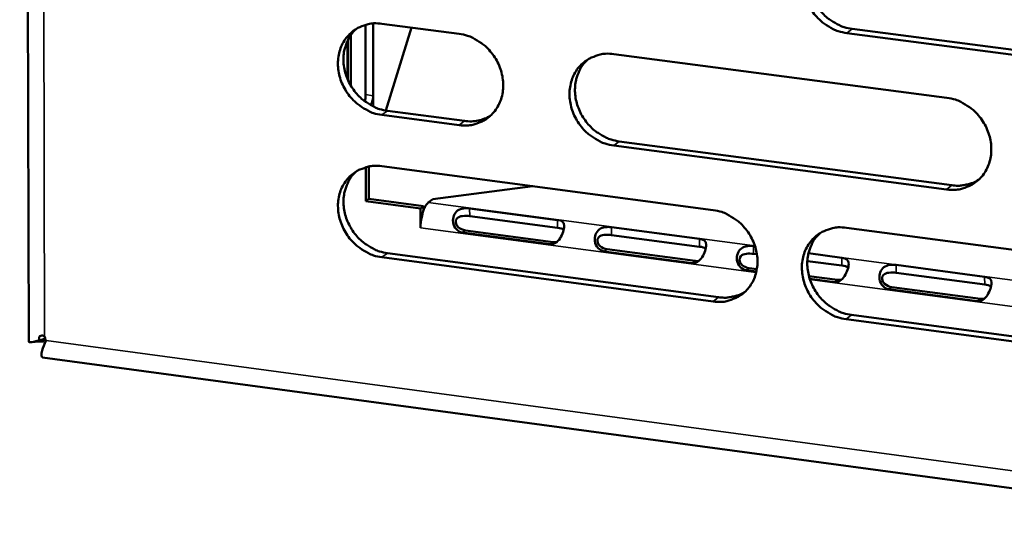
# Model space of a CAD drawing. Units: millimetres. Extents: x 65 to 5884, y 100 to 4100.
# Drawn here: x 5138 to 5199, y 2604 to 2635 of the extents above; entities that cross this region are included whole.
import ezdxf

# ---------------------------------------------------------------- set-up
doc = ezdxf.new("R2010")
doc.units = ezdxf.units.MM
doc.header["$LTSCALE"] = 20
doc.layers.add('Visible (ISO)', color=7, linetype='Continuous', lineweight=50)
doc.layers.add('Visible Narrow (ISO)', color=7, linetype='Continuous', lineweight=35)

msp = doc.modelspace()

# ---------------------------------------------------------------- linework, layer by layer
at = {"layer": 'Visible (ISO)'}
for p, q in [((5137.633, 2871.15), (5138.194, 2614.895)), ((5159.084, 2630.185), (5159.083, 2634.51)), ((5159.55, 2634.593), (5159.551, 2630.117)), ((5160.094, 2634.578), (5164.879, 2633.952)), ((5158.159, 2633.865), (5158.16, 2630.751)), ((5161.922, 2634.339), (5160.329, 2629.201)), ((5209.681, 2631.293), (5188.923, 2634)), ((5189.258, 2634.257), (5210.011, 2631.552)), ((5157.98, 2631.101), (5157.979, 2633.561)), ((5174.471, 2632.696), (5195.126, 2629.992)), ((5160.437, 2629.185), (5165.218, 2628.555)), ((5164.877, 2628.297), (5160.095, 2628.928)), ((5174.803, 2627.292), (5195.442, 2624.572)), ((5195.109, 2624.312), (5174.464, 2627.034)), ((5159.09, 2623.588), (5159.089, 2625.687)), ((5159.288, 2625.733), (5159.289, 2623.738)), ((5160.095, 2625.752), (5180.638, 2623.034)), ((5163.253, 2623.716), (5169.442, 2624.515)), ((5159.09, 2623.588), (5159.289, 2623.738)), ((5162.481, 2623.138), (5159.09, 2623.588)), ((5159.289, 2623.738), (5162.679, 2623.288)), ((5162.97, 2623.502), (5163.253, 2623.716)), ((5162.481, 2623.138), (5162.679, 2623.288)), ((5162.481, 2621.937), (5162.481, 2623.138)), ((5162.679, 2623.288), (5162.679, 2623.041)), ((5165.534, 2623.143), (5170.981, 2622.42)), ((5170.988, 2621.935), (5165.542, 2622.658)), ((5162.488, 2621.942), (5162.481, 2621.937)), ((5162.488, 2621.936), (5162.481, 2621.937)), ((5162.488, 2621.943), (5162.488, 2621.936)), ((5170.521, 2620.924), (5165.073, 2621.648)), ((5165.271, 2621.779), (5170.718, 2621.055)), ((5174.322, 2621.977), (5179.784, 2621.253)), ((5188.893, 2621.941), (5209.629, 2619.197)), ((5179.791, 2620.767), (5174.329, 2621.492)), ((5179.326, 2619.754), (5173.863, 2620.48)), ((5174.059, 2620.611), (5179.522, 2619.885)), ((5183.134, 2620.808), (5183.229, 2620.796)), ((5180.628, 2617.375), (5160.097, 2620.111)), ((5160.439, 2620.37), (5180.965, 2617.636)), ((5183.348, 2620.295), (5183.141, 2620.322)), ((5188.619, 2619.595), (5186.472, 2619.88)), ((5186.539, 2620.357), (5188.612, 2620.082)), ((5183.313, 2619.224), (5182.678, 2619.309)), ((5182.873, 2619.44), (5183.343, 2619.377)), ((5191.972, 2619.636), (5197.466, 2618.907)), ((5186.571, 2618.948), (5188.351, 2618.712)), ((5188.157, 2618.58), (5186.619, 2618.785)), ((5197.472, 2618.42), (5191.979, 2619.149)), ((5197.013, 2617.403), (5191.518, 2618.134)), ((5191.712, 2618.265), (5197.206, 2617.535)), ((5209.604, 2613.514), (5188.88, 2616.276)), ((5189.214, 2616.537), (5209.933, 2613.778)), ((5139.136, 2614.933), (5139.229, 2615.003)), ((5139.175, 2615.067), (5139.271, 2614.955)), ((5139.172, 2614.786), (5139.219, 2614.841)), ((5139.056, 2613.904), (5412.699, 2577.04))]:
    msp.add_line(p, q, dxfattribs=at)
at = {"layer": 'Visible (ISO)', "flags": 128}
for points in [[(5188.923, 2634, -0.036264), (5188.389, 2634.115, -0.057512), (5188.071, 2634.25, -0.016293), (5187.531, 2634.579, -0.035825), (5187.303, 2634.754, -0.034235), (5186.974, 2635.087, -0.034377), (5186.694, 2635.461, -0.034873), (5186.471, 2635.867, -0.034493), (5186.305, 2636.304, -0.036982), (5186.206, 2636.742, -0.036217), (5186.172, 2637.2, -0.040123), (5186.205, 2637.631, -0.039277), (5186.308, 2638.06, -0.043308), (5186.472, 2638.445, -0.042722), (5186.702, 2638.801, -0.045023), (5186.982, 2639.103, -0.044883), (5187.313, 2639.351, -0.044163), (5187.556, 2639.473, -0.021478), (5188.083, 2639.655, -0.064247), (5188.426, 2639.711, -0.043504), (5188.936, 2639.684)], [(5187.304, 2639.345, 0.039472), (5186.984, 2638.996, 0.061629), (5186.827, 2638.736, 0.018491), (5186.626, 2638.233, 0.039278), (5186.559, 2637.986, 0.035553), (5186.51, 2637.57, 0.036375), (5186.522, 2637.161, 0.033231), (5186.593, 2636.735, 0.033864), (5186.719, 2636.33, 0.032097), (5186.903, 2635.933, 0.032343), (5187.134, 2635.565, 0.032271), (5187.412, 2635.23, 0.03206), (5187.732, 2634.931, 0.033696), (5187.942, 2634.781, 0.014558), (5188.46, 2634.482, 0.054698), (5188.757, 2634.362, 0.034055), (5189.258, 2634.257)], [(5160.095, 2628.928, -0.036242), (5159.566, 2629.043, -0.057541), (5159.251, 2629.177, -0.016283), (5158.717, 2629.505, -0.035789), (5158.49, 2629.679, -0.034071), (5158.163, 2630.011, -0.03424), (5157.886, 2630.383, -0.034664), (5157.664, 2630.786, -0.034291), (5157.498, 2631.221, -0.036781), (5157.399, 2631.656, -0.035999), (5157.364, 2632.111, -0.040002), (5157.396, 2632.539, -0.039121), (5157.497, 2632.966, -0.043339), (5157.658, 2633.349, -0.042718), (5157.885, 2633.703, -0.045223), (5158.161, 2634.003, -0.04506), (5158.488, 2634.249, -0.044437), (5158.729, 2634.37, -0.021665), (5159.25, 2634.55, -0.06453), (5159.589, 2634.606, -0.043753), (5160.094, 2634.578)], [(5158.508, 2634.26, 0.039672), (5158.187, 2633.916, 0.061931), (5158.03, 2633.658, 0.018655), (5157.828, 2633.158, 0.039458), (5157.76, 2632.913, 0.03557), (5157.71, 2632.498, 0.036422), (5157.72, 2632.09, 0.03318), (5157.791, 2631.665, 0.03383), (5157.915, 2631.261, 0.032044), (5158.097, 2630.863, 0.032285), (5158.327, 2630.495, 0.032268), (5158.602, 2630.16, 0.032033), (5158.92, 2629.861, 0.033787), (5159.13, 2629.71, 0.014646), (5159.644, 2629.411, 0.054887), (5159.939, 2629.291, 0.034162), (5160.437, 2629.185)], [(5164.879, 2633.952, -0.036263), (5165.409, 2633.837, -0.05756), (5165.724, 2633.703, -0.016307), (5166.26, 2633.375, -0.035814), (5166.487, 2633.201, -0.034128), (5166.815, 2632.868, -0.034287), (5167.093, 2632.496, -0.034732), (5167.315, 2632.092, -0.034357), (5167.481, 2631.656, -0.036853), (5167.58, 2631.22, -0.036079), (5167.615, 2630.764, -0.040064), (5167.582, 2630.336, -0.039203), (5167.48, 2629.908, -0.04337), (5167.319, 2629.525, -0.042777), (5167.091, 2629.171, -0.045203), (5166.813, 2628.871, -0.045071), (5166.485, 2628.625, -0.044371), (5166.244, 2628.505, -0.021631), (5165.723, 2628.324, -0.064449), (5165.383, 2628.269, -0.04369), (5164.877, 2628.297)], [(5174.464, 2627.034, -0.036222), (5173.933, 2627.15, -0.057488), (5173.617, 2627.284, -0.016265), (5173.08, 2627.612, -0.035774), (5172.853, 2627.787, -0.034129), (5172.525, 2628.119, -0.034281), (5172.247, 2628.492, -0.034759), (5172.024, 2628.897, -0.034377), (5171.858, 2629.332, -0.03689), (5171.759, 2629.769, -0.036111), (5171.725, 2630.225, -0.04009), (5171.757, 2630.654, -0.039224), (5171.86, 2631.082, -0.043363), (5172.021, 2631.465, -0.04276), (5172.25, 2631.82, -0.045157), (5172.528, 2632.12, -0.045008), (5172.857, 2632.366, -0.044308), (5173.099, 2632.488, -0.021573), (5173.622, 2632.669, -0.064381), (5173.963, 2632.724, -0.043632), (5174.471, 2632.696)], [(5172.856, 2632.366, 0.039531), (5172.537, 2632.019, 0.061736), (5172.382, 2631.76, 0.01854), (5172.181, 2631.259, 0.039327), (5172.115, 2631.014, 0.035511), (5172.067, 2630.599, 0.036351), (5172.078, 2630.191, 0.033151), (5172.15, 2629.766, 0.033795), (5172.275, 2629.363, 0.032011), (5172.458, 2628.966, 0.032257), (5172.689, 2628.599, 0.032205), (5172.965, 2628.265, 0.031984), (5173.284, 2627.966, 0.033673), (5173.493, 2627.816, 0.014551), (5174.009, 2627.518, 0.054704), (5174.304, 2627.398, 0.034039), (5174.803, 2627.292)], [(5195.126, 2629.992, -0.03622), (5195.661, 2629.876, -0.057447), (5195.98, 2629.741, -0.01627), (5196.52, 2629.412, -0.035783), (5196.749, 2629.237, -0.03425), (5197.079, 2628.903, -0.034374), (5197.359, 2628.528, -0.034931), (5197.582, 2628.122, -0.034538), (5197.749, 2627.684, -0.037082), (5197.847, 2627.246, -0.036315), (5197.881, 2626.788, -0.04025), (5197.847, 2626.357, -0.039418), (5197.743, 2625.928, -0.043418), (5197.579, 2625.544, -0.042863), (5197.348, 2625.188, -0.045061), (5197.066, 2624.887, -0.04496), (5196.734, 2624.64, -0.044102), (5196.491, 2624.52, -0.021439), (5195.963, 2624.339, -0.064138), (5195.62, 2624.284, -0.043437), (5195.109, 2624.312)], [(5165.218, 2628.555, 0.043622), (5165.642, 2628.531, 0.043622), (5166.062, 2628.581, 0.042287), (5166.456, 2628.699, 0.042287), (5166.824, 2628.881)], [(5160.097, 2620.111, -0.03618), (5159.568, 2620.227, -0.057463), (5159.253, 2620.361, -0.016238), (5158.719, 2620.689, -0.035724), (5158.493, 2620.863, -0.034024), (5158.166, 2621.195, -0.034186), (5157.889, 2621.567, -0.034645), (5157.668, 2621.97, -0.034261), (5157.502, 2622.404, -0.036798), (5157.403, 2622.839, -0.036005), (5157.368, 2623.293, -0.040057), (5157.4, 2623.72, -0.039169), (5157.501, 2624.147, -0.043417), (5157.661, 2624.528, -0.042797), (5157.888, 2624.882, -0.04529), (5158.165, 2625.18, -0.045133), (5158.491, 2625.426, -0.044454), (5158.732, 2625.546, -0.021668), (5159.252, 2625.726, -0.064516), (5159.591, 2625.78, -0.04376), (5160.095, 2625.752)], [(5158.499, 2625.43, 0.039589), (5158.181, 2625.085, 0.061841), (5158.026, 2624.827, 0.018588), (5157.827, 2624.329, 0.039375), (5157.761, 2624.084, 0.035468), (5157.713, 2623.671, 0.036326), (5157.725, 2623.264, 0.03307), (5157.797, 2622.841, 0.033725), (5157.921, 2622.438, 0.031925), (5158.104, 2622.043, 0.032171), (5158.334, 2621.677, 0.032139), (5158.609, 2621.343, 0.031907), (5158.926, 2621.045, 0.033648), (5159.135, 2620.895, 0.014542), (5159.649, 2620.596, 0.054708), (5159.942, 2620.477, 0.034022), (5160.439, 2620.37)], [(5195.442, 2624.572, 0.02909), (5195.806, 2624.543, 0.046731), (5196.033, 2624.56, 0.010756), (5196.322, 2624.615, 0.01121), (5196.597, 2624.68, 0.048745), (5196.8, 2624.754, 0.029722), (5197.108, 2624.926)], [(5162.488, 2621.943, -0.018246), (5162.5, 2622.249, -0.03098), (5162.524, 2622.427, -0.005216), (5162.6, 2622.782, -0.01629), (5162.629, 2622.894, -0.026855), (5162.674, 2623.022, -0.013432), (5162.785, 2623.271, -0.057068), (5162.839, 2623.357, -0.029523), (5162.97, 2623.502)], [(5180.638, 2623.034, -0.036178), (5181.17, 2622.917, -0.057423), (5181.487, 2622.783, -0.016242), (5182.025, 2622.453, -0.035733), (5182.253, 2622.279, -0.034145), (5182.581, 2621.946, -0.034278), (5182.86, 2621.572, -0.034817), (5183.082, 2621.168, -0.034422), (5183.249, 2620.731, -0.03699), (5183.347, 2620.295, -0.036208), (5183.382, 2619.839, -0.040216), (5183.349, 2619.409, -0.039364), (5183.246, 2618.982, -0.043474), (5183.083, 2618.599, -0.042901), (5182.854, 2618.245, -0.045196), (5182.574, 2617.945, -0.045086), (5182.244, 2617.7, -0.044247), (5182.002, 2617.58, -0.021534), (5181.478, 2617.4, -0.064272), (5181.136, 2617.346, -0.043564), (5180.628, 2617.375)], [(5188.88, 2616.276, -0.036139), (5188.346, 2616.392, -0.057356), (5188.029, 2616.527, -0.016202), (5187.49, 2616.857, -0.035695), (5187.262, 2617.032, -0.03414), (5186.934, 2617.365, -0.034269), (5186.655, 2617.739, -0.034835), (5186.432, 2618.144, -0.034434), (5186.266, 2618.58, -0.037016), (5186.167, 2619.017, -0.036229), (5186.133, 2619.473, -0.040234), (5186.166, 2619.903, -0.039375), (5186.27, 2620.33, -0.043465), (5186.433, 2620.714, -0.04288), (5186.662, 2621.068, -0.045155), (5186.943, 2621.368, -0.045027), (5187.273, 2621.614, -0.044196), (5187.515, 2621.735, -0.021485), (5188.042, 2621.915, -0.064219), (5188.384, 2621.97, -0.043519), (5188.893, 2621.941)], [(5187.24, 2621.594, 0.039306), (5186.926, 2621.244, 0.061447), (5186.774, 2620.984, 0.018357), (5186.579, 2620.483, 0.03911), (5186.515, 2620.238, 0.035346), (5186.47, 2619.825, 0.03618), (5186.485, 2619.419, 0.033005), (5186.559, 2618.996, 0.033649), (5186.686, 2618.595, 0.031854), (5186.871, 2618.201, 0.032109), (5187.102, 2617.837, 0.03201), (5187.379, 2617.505, 0.031804), (5187.698, 2617.209, 0.033416), (5187.906, 2617.06, 0.014351), (5188.422, 2616.763, 0.054338), (5188.716, 2616.643, 0.033774), (5189.214, 2616.537)], [(5180.965, 2617.636, 0.028974), (5181.325, 2617.607, 0.04657), (5181.549, 2617.623, 0.010678), (5181.835, 2617.677, 0.011135), (5182.107, 2617.74, 0.048606), (5182.307, 2617.812, 0.029613), (5182.613, 2617.981)], [(5139.136, 2614.933, -0.041771), (5139.109, 2614.916, -0.041771), (5139.08, 2614.904, -0.780458), (5138.886, 2615.216, -0.780458), (5139.204, 2615.033)]]:
    msp.add_lwpolyline(points, format="xyb", dxfattribs=at)
at = {"layer": 'Visible (ISO)'}
for points in [[(5159.039, 2629.767), (5159.072, 2629.898), (5159.084, 2630.047), (5159.084, 2630.185)], [(5159.551, 2630.117), (5159.551, 2629.928), (5159.51, 2629.708), (5159.399, 2629.533)], [(5171.369, 2621.83), (5171.277, 2621.883), (5171.142, 2621.915), (5170.988, 2621.935)], [(5170.718, 2621.055), (5170.793, 2621.045), (5170.867, 2621.046), (5170.938, 2621.058)], [(5180.175, 2620.66), (5180.084, 2620.714), (5179.946, 2620.746), (5179.791, 2620.767)], [(5179.522, 2619.885), (5179.598, 2619.875), (5179.674, 2619.877), (5179.746, 2619.888)], [(5189.007, 2619.486), (5188.915, 2619.541), (5188.776, 2619.574), (5188.619, 2619.595)], [(5188.351, 2618.712), (5188.429, 2618.702), (5188.505, 2618.703), (5188.578, 2618.715)], [(5197.864, 2618.31), (5197.771, 2618.365), (5197.631, 2618.399), (5197.472, 2618.42)], [(5197.206, 2617.535), (5197.284, 2617.525), (5197.362, 2617.527), (5197.436, 2617.539)], [(5139.157, 2614.694), (5139.162, 2614.723), (5139.167, 2614.754), (5139.172, 2614.786)]]:
    msp.add_open_spline(points, degree=3, dxfattribs=at)
for points, knots in [([(5165.073, 2621.648), (5164.812, 2621.683), (5164.555, 2621.941), (5164.506, 2622.275), (5164.465, 2622.556), (5164.58, 2622.851), (5164.784, 2623), (5165.002, 2623.158), (5165.301, 2623.174), (5165.534, 2623.143)], [0, 0, 0, 0, 1.148783, 1.148783, 1.148783, 2.115326, 2.115326, 2.115326, 3.141593, 3.141593, 3.141593, 3.141593]), ([(5165.542, 2622.658), (5165.253, 2622.696), (5164.907, 2622.686), (5164.751, 2622.528), (5164.613, 2622.389), (5164.642, 2622.147), (5164.816, 2621.984), (5164.932, 2621.875), (5165.101, 2621.801), (5165.271, 2621.779)], [-3.141593, -3.141593, -3.141593, -3.141593, -1.867035, -1.867035, -1.867035, -0.747251, -0.747251, -0.747251, 0, 0, 0, 0]), ([(5170.981, 2622.42), (5171.242, 2622.386), (5171.404, 2622.292), (5171.401, 2622.05), (5171.398, 2621.846), (5171.294, 2621.532), (5171.142, 2621.292), (5170.98, 2621.037), (5170.754, 2620.893), (5170.521, 2620.924)], [0, 0, 0, 0, 1.148783, 1.148783, 1.148783, 2.115326, 2.115326, 2.115326, 3.141593, 3.141593, 3.141593, 3.141593]), ([(5173.863, 2620.48), (5173.601, 2620.515), (5173.344, 2620.774), (5173.294, 2621.108), (5173.253, 2621.389), (5173.367, 2621.684), (5173.572, 2621.834), (5173.788, 2621.993), (5174.088, 2622.008), (5174.322, 2621.977)], [0, 0, 0, 0, 1.148783, 1.148783, 1.148783, 2.115326, 2.115326, 2.115326, 3.141593, 3.141593, 3.141593, 3.141593]), ([(5174.329, 2621.492), (5174.039, 2621.53), (5173.693, 2621.519), (5173.537, 2621.361), (5173.399, 2621.222), (5173.429, 2620.98), (5173.603, 2620.816), (5173.72, 2620.707), (5173.889, 2620.633), (5174.059, 2620.611)], [-3.141593, -3.141593, -3.141593, -3.141593, -1.867035, -1.867035, -1.867035, -0.747251, -0.747251, -0.747251, 0, 0, 0, 0]), ([(5179.784, 2621.253), (5180.046, 2621.218), (5180.21, 2621.124), (5180.207, 2620.881), (5180.205, 2620.677), (5180.101, 2620.362), (5179.949, 2620.122), (5179.787, 2619.867), (5179.56, 2619.723), (5179.326, 2619.754)], [0, 0, 0, 0, 1.148783, 1.148783, 1.148783, 2.115326, 2.115326, 2.115326, 3.141593, 3.141593, 3.141593, 3.141593]), ([(5182.678, 2619.309), (5182.416, 2619.343), (5182.157, 2619.603), (5182.108, 2619.937), (5182.066, 2620.219), (5182.18, 2620.515), (5182.384, 2620.665), (5182.6, 2620.824), (5182.9, 2620.839), (5183.134, 2620.808)], [0, 0, 0, 0, 1.148783, 1.148783, 1.148783, 2.115326, 2.115326, 2.115326, 3.141593, 3.141593, 3.141593, 3.141593]), ([(5183.141, 2620.322), (5182.851, 2620.36), (5182.504, 2620.35), (5182.348, 2620.191), (5182.211, 2620.052), (5182.241, 2619.809), (5182.416, 2619.646), (5182.532, 2619.536), (5182.702, 2619.462), (5182.873, 2619.44)], [-3.141593, -3.141593, -3.141593, -3.141593, -1.867035, -1.867035, -1.867035, -0.747251, -0.747251, -0.747251, 0, 0, 0, 0]), ([(5188.612, 2620.082), (5188.875, 2620.047), (5189.04, 2619.952), (5189.038, 2619.709), (5189.037, 2619.504), (5188.934, 2619.19), (5188.781, 2618.949), (5188.619, 2618.693), (5188.391, 2618.549), (5188.157, 2618.58)], [0, 0, 0, 0, 1.148783, 1.148783, 1.148783, 2.115326, 2.115326, 2.115326, 3.141593, 3.141593, 3.141593, 3.141593]), ([(5191.518, 2618.134), (5191.255, 2618.169), (5190.996, 2618.428), (5190.946, 2618.764), (5190.904, 2619.046), (5191.017, 2619.342), (5191.221, 2619.492), (5191.438, 2619.652), (5191.738, 2619.667), (5191.972, 2619.636)], [0, 0, 0, 0, 1.148783, 1.148783, 1.148783, 2.115326, 2.115326, 2.115326, 3.141593, 3.141593, 3.141593, 3.141593]), ([(5191.979, 2619.149), (5191.688, 2619.188), (5191.341, 2619.177), (5191.185, 2619.018), (5191.048, 2618.879), (5191.078, 2618.636), (5191.253, 2618.472), (5191.37, 2618.362), (5191.541, 2618.288), (5191.712, 2618.265)], [-3.141593, -3.141593, -3.141593, -3.141593, -1.867035, -1.867035, -1.867035, -0.747251, -0.747251, -0.747251, 0, 0, 0, 0]), ([(5197.466, 2618.907), (5197.729, 2618.872), (5197.896, 2618.778), (5197.895, 2618.534), (5197.894, 2618.329), (5197.792, 2618.013), (5197.639, 2617.772), (5197.476, 2617.516), (5197.248, 2617.372), (5197.013, 2617.403)], [0, 0, 0, 0, 1.148783, 1.148783, 1.148783, 2.115326, 2.115326, 2.115326, 3.141593, 3.141593, 3.141593, 3.141593]), ([(5139.175, 2615.067), (5138.631, 2614.884), (5138.239, 2614.809), (5138.198, 2614.88), (5138.195, 2614.884), (5138.194, 2614.89), (5138.194, 2614.895)], [1.570796, 1.570796, 1.570796, 1.570796, 2.666319, 2.666319, 2.666319, 2.736587, 2.736587, 2.736587, 2.736587]), ([(5139.078, 2614.896), (5138.966, 2614.898), (5138.858, 2614.897), (5138.723, 2614.892), (5138.684, 2614.89), (5138.585, 2614.885), (5138.534, 2614.88), (5138.5, 2614.877), (5138.498, 2614.876), (5138.496, 2614.876)], [0, 0, 0, 0, 0.0475551, 0.0475551, 0.068927, 0.068927, 0.1065853, 0.1065853, 0.1091315, 0.1091315, 0.1091315, 0.1091315]), ([(5139.059, 2613.909), (5138.969, 2613.924), (5138.957, 2614.077), (5139.033, 2614.343), (5139.082, 2614.513), (5139.164, 2614.725), (5139.271, 2614.955)], [-2.791608, -2.791608, -2.791608, -2.791608, -2.04607, -2.04607, -2.04607, -1.570796, -1.570796, -1.570796, -1.570796])]:
    msp.add_open_spline(points, degree=3, knots=knots, dxfattribs=at)
at = {"layer": 'Visible Narrow (ISO)'}
for p, q in [((5138.639, 2870.139), (5139.175, 2615.067)), ((5159.57, 2634.594), (5159.572, 2629.445)), ((5188.923, 2634), (5189.258, 2634.257)), ((5157.933, 2631.215), (5157.932, 2633.46)), ((5159.551, 2630.117), (5159.084, 2630.185)), ((5160.095, 2628.928), (5160.437, 2629.185)), ((5164.877, 2628.297), (5165.218, 2628.555)), ((5174.464, 2627.034), (5174.803, 2627.292)), ((5195.109, 2624.312), (5195.442, 2624.572)), ((5162.97, 2623.502), (5183.222, 2620.815)), ((5165.534, 2623.143), (5165.542, 2622.658)), ((5170.981, 2622.42), (5170.988, 2621.935)), ((5183.302, 2619.176), (5162.488, 2621.943)), ((5165.073, 2621.648), (5165.271, 2621.779)), ((5174.322, 2621.977), (5174.329, 2621.492)), ((5170.521, 2620.924), (5170.718, 2621.055)), ((5179.784, 2621.253), (5179.791, 2620.767)), ((5173.863, 2620.48), (5174.059, 2620.611)), ((5183.134, 2620.808), (5183.141, 2620.322)), ((5160.097, 2620.111), (5160.439, 2620.37)), ((5179.326, 2619.754), (5179.522, 2619.885)), ((5186.544, 2620.375), (5212.232, 2616.967)), ((5188.612, 2620.082), (5188.619, 2619.595)), ((5182.678, 2619.309), (5182.873, 2619.44)), ((5191.972, 2619.636), (5191.979, 2619.149)), ((5212.308, 2615.321), (5186.636, 2618.733)), ((5188.157, 2618.58), (5188.351, 2618.712)), ((5197.466, 2618.907), (5197.472, 2618.42)), ((5191.518, 2618.134), (5191.712, 2618.265)), ((5180.628, 2617.375), (5180.965, 2617.636)), ((5197.013, 2617.403), (5197.206, 2617.535)), ((5188.88, 2616.276), (5189.214, 2616.537)), ((5139.136, 2614.965), (5139.136, 2614.933)), ((5139.271, 2614.955), (5411.709, 2578.3))]:
    msp.add_line(p, q, dxfattribs=at)

doc.saveas('drawing.dxf')
